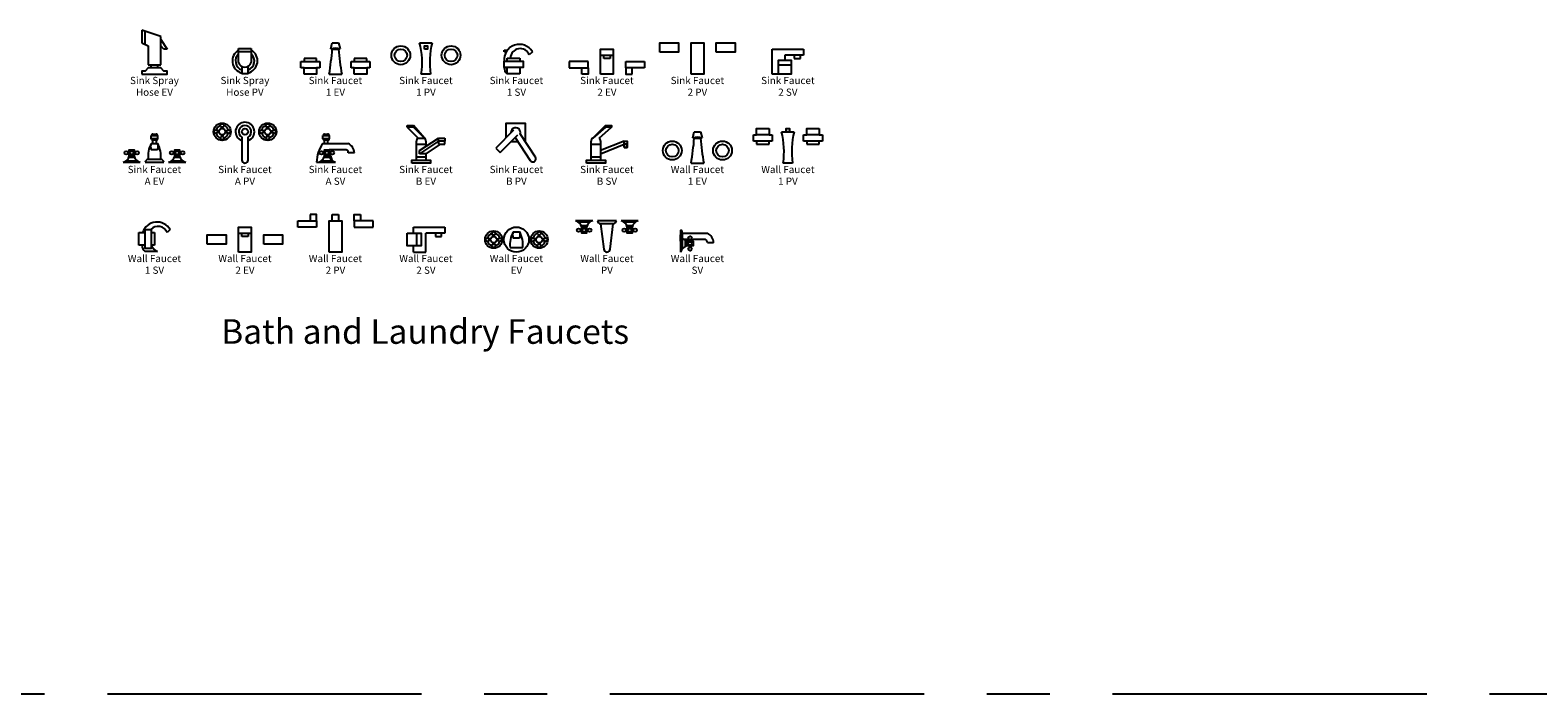
# Model space of a CAD drawing. Units: millimetres. Extents: x 351 to 610, y 341 to 526.
# Drawn here: x 389 to 395, y 503 to 506 of the extents above; entities that cross this region are included whole.
import ezdxf
from ezdxf.enums import TextEntityAlignment as Align

# ---------------------------------------------------------------- set-up
doc = ezdxf.new("R2010")
doc.units = ezdxf.units.MM
doc.linetypes.add('CENTER', pattern=[2, 1.25, -0.25, 0.25, -0.25])
doc.layers.add('TEXT', color=3, linetype='Continuous')
doc.styles.add('ATTR', font='romans.shx', dxfattribs={"width": 0.8, "height": 1.2})
doc.styles.add('blk_label', font='romans.shx')

# ---------------------------------------------------------------- blocks, each defined once
blk = doc.blocks.new('A$C1798697B')
at = {"layer": 'DEFPOINTS', "color": 21, "linetype": 'CENTER'}
blk.add_line((0, 0), (19.8, 0), dxfattribs=at)
blk = doc.blocks.new('Sink Faucet 2 SV')
for p, q in [((-1.5, 4), (3.5, 4)), ((-1.5, 0), (-1.5, 4)), ((3.5, 3), (0.5, 3)), ((0.5, 3), (0.5, 2.25)), ((2, 3), (2, 2.5)), ((2, 2.5), (3, 2.5)), ((3, 2.5), (3, 3)), ((3.5, 4), (3.5, 3)), ((-0.5, 0), (-1.5, 0)), ((-0.5, 1.5), (1.5, 1.5))]:
    blk.add_line(p, q)
blk.add_lwpolyline([(-0.5, 0), (-0.5, 2.25), (1.5, 2.25), (1.5, 0)], close=True)
at = {"style": 'ATTR', "width": 0.8, "flags": 9}
blk.add_attdef('ESTCODE', (0, 0), '', height=0.00001, dxfattribs=at)
blk = doc.blocks.new('Wall Faucet 1 PV')
for p, q in [((-5.5, -2), (-5.5, -1)), ((-5.5, -1), (-5, -1)), ((-2.5, -2), (-5.5, -2)), ((-5, -2), (-5, -2.5)), ((-3, -1), (-2.5, -1)), ((-3, -2.5), (-3, -2)), ((-2.5, -1), (-2.5, -2)), ((-1, -0.5), (1, -0.5)), ((2.5, -2), (2.5, -1)), ((2.5, -1), (3, -1)), ((5.5, -2), (2.5, -2)), ((3, -2), (3, -2.5)), ((5, -1), (5.5, -1)), ((5, -2.5), (5, -2)), ((5.5, -1), (5.5, -2)), ((-5, -2.5), (-3, -2.5)), ((3, -2.5), (5, -2.5)), ((0.75, -5.5), (-0.75, -5.5))]:
    blk.add_line(p, q)
for points in [[(-3, 0), (-3, -1), (-5, -1), (-5, 0)], [(-0.25, -0.5), (-0.25, 0), (0.25, 0), (0.25, -0.5)], [(5, 0), (5, -1), (3, -1), (3, 0)]]:
    blk.add_lwpolyline(points, close=True)
for centre, start, end in [((-13.2658, -3.6195), 351.4554, 14.26943), ((13.2658, -3.6195), 165.7306, 188.5446)]:
    blk.add_arc(centre, 12.6562, start, end)
at = {"style": 'ATTR', "width": 0.8, "flags": 9}
blk.add_attdef('ESTCODE', (0, 0), '', height=0.000022, dxfattribs=at)
blk = doc.blocks.new('Sink Faucet 1 SV')
for p, q in [((-1.5, 3.5), (-1.5, 3.75)), ((-1.5, 3.75), (-0.9921, 3.75)), ((-1.1622, 3.5), (-1.5, 3.5)), ((-1, 2), (-1, 2.5)), ((-1, 2.5), (1, 2.5)), ((1, 2.5), (1, 2)), ((3, 3.5), (2.5, 3)), ((-1, 0), (-1, 1)), ((1, 0), (-1, 0)), ((1, 1), (1, 0))]:
    blk.add_line(p, q)
blk.add_lwpolyline([(-1.5, 1), (-1.5, 2), (1.5, 2), (1.5, 1)], close=True)
for centre, radius, start, end in [((0.9167, 2.25), 2.4296, 30.96376, 185.9061), ((1.05, 2.45), 1.5508, 20.77225, 178.1524), ((-0.2588, 0.9956), 1.2412, 179.7973, 233.3328)]:
    blk.add_arc(centre, radius, start, end)
at = {"style": 'ATTR', "width": 0.8, "flags": 9}
blk.add_attdef('ESTCODE', (0, 0), '', height=0.0000134, dxfattribs=at)
blk = doc.blocks.new('Sink Faucet 2 EV')
for p, q in [((-1, 3), (1, 3)), ((-0.5, 2.5), (-0.5, 3)), ((0.5, 2.5), (-0.5, 2.5)), ((0.5, 3), (0.5, 2.5)), ((-6, 2), (-6, 1)), ((-3, 2), (-6, 2)), ((-6, 1), (-4, 1)), ((-3, 1), (-3, 2)), ((3, 2), (6, 2)), ((3, 1), (3, 2)), ((6, 1), (4, 1)), ((6, 2), (6, 1))]:
    blk.add_line(p, q)
for points in [[(-1, 0), (-1, 4), (1, 4), (1, 0)], [(-4, 0), (-4, 1), (-3, 1), (-3, 0)], [(4, 0), (4, 1), (3, 1), (3, 0)]]:
    blk.add_lwpolyline(points, close=True)
at = {"style": 'ATTR', "width": 0.8, "flags": 9}
blk.add_attdef('ESTCODE', (0, 0), '', height=0.000024, dxfattribs=at)
blk = doc.blocks.new('Sink Faucet B SV')
for p, q in [((-0.5, 4), (1.5, 6)), ((1.5, 5.75), (-0.5, 4)), ((0.5, 4), (2.5, 5.75)), ((-0.75, 0.5), (-0.75, 3.5)), ((-0.75, 3), (0.75, 3)), ((0.751, 3.528), (0.75, 0.5)), ((4.5, 3.5), (0.75, 2)), ((0.75, 1.5), (4.5, 3)), ((-0.75, 1), (0.75, 1))]:
    blk.add_line(p, q)
for points in [[(1.5, 5.75), (1.5, 6), (2.5, 6), (2.5, 5.75)], [(4.5, 3), (4.5, 3.5), (5, 3.5), (5, 3)], [(4.5, 2.5), (4.5, 3), (4.5, 3), (4.5, 2.5)], [(4.5, 2.5), (4.5, 2.5), (5, 2.5), (5, 2.5)], [(5, 2.5), (5, 3), (5, 3), (5, 2.5)], [(-1.5, 0), (-1.5, 0.5), (1.5, 0.5), (1.5, 0)]]:
    blk.add_lwpolyline(points, close=True)
for centre, start, end in [((-0.181, 3.528), 124.053, 182.8169), ((0.181, 3.528), 357.1831, 55.94696)]:
    blk.add_arc(centre, 0.57, start, end)
at = {"style": 'ATTR', "width": 0.8, "flags": 9}
blk.add_attdef('ESTCODE', (0, 0), '', height=0.000013, dxfattribs=at)
blk = doc.blocks.new('Sink Faucet B PV')
for p, q in [((-0.3536, 0.3536), (-3.182, -2.4749)), ((-2.4749, -3.182), (0.3535, -0.3536)), ((-0.0733, -0.8053), (2.3038, -4.4657)), ((3.1425, -3.921), (0.7222, -0.194)), ((-3.182, -2.4749), (-2.4749, -3.182))]:
    blk.add_line(p, q)
for points in [[(-1.5, -0.8041), (-1.5, 1.5), (1.5, 1.5), (1.5, -1.3951)], [(0.375, -1.5), (-0.7806, -1.5)]]:
    blk.add_lwpolyline(points)
for centre, radius, start, end in [((0, 0), 0.75, 344.8199, 180), ((2.7232, -4.1934), 0.5, 213, 33)]:
    blk.add_arc(centre, radius, start, end)
at = {"style": 'ATTR', "width": 0.8, "flags": 9}
blk.add_attdef('ESTCODE', (0, 0), '', height=0.0000132, dxfattribs=at)
blk = doc.blocks.new('Sink Faucet 2 PV')
for points in [[(-6, -0.5), (-6, 1), (-3, 1), (-3, -0.5)], [(-1, -4), (-1, 1), (1, 1), (1, -4)], [(3, -0.5), (3, 1), (6, 1), (6, -0.5)]]:
    blk.add_lwpolyline(points, close=True)
at = {"style": 'ATTR', "width": 0.8, "flags": 9}
blk.add_attdef('ESTCODE', (0, 0), '', height=0.000024, dxfattribs=at)
blk = doc.blocks.new('Wall Faucet 1 EV')
for p, q in [((-0.75, 2), (-0.5, 3)), ((-0.5, 3), (0.5, 3)), ((0.5, 3), (0.75, 2)), ((-1, -2), (1, -2))]:
    blk.add_line(p, q)
for centre, radius in [((-4, 0), 1.5), ((-4, 0), 1), ((4, 0), 1.5), ((4, 0), 1)]:
    blk.add_circle(centre, radius)
for centre, radius, start, end in [((-46.2408, 5.6864), 45.8891, 350.3576, 355.3666), ((0.0177, 7.7163), 5.763, 262.4348, 277.3001), ((0.0024, -0.2315), 2.3554, 71.60302, 108.397), ((46.2409, 5.6864), 45.8891, 184.6412, 189.6424)]:
    blk.add_arc(centre, radius, start, end)
at = {"style": 'ATTR', "width": 0.8, "flags": 9}
blk.add_attdef('ESTCODE', (0, 0), '', height=0.000022, dxfattribs=at)
blk = doc.blocks.new('Wall Faucet EV')
for p, q in [((-4.107, 0.125), (-4.375, 0.125)), ((-3.75, 0.4789), (-3.75, 0.75)), ((-3.5, 0.482), (-3.5, 0.75)), ((-3.14613, 0.125), (-2.875, 0.125)), ((-0.5, 1.25), (0.5, 1.25)), ((0.5, 0.25), (-0.5, 0.25)), ((3.143, 0.125), (2.875, 0.125)), ((3.5, 0.4789), (3.5, 0.75)), ((3.75, 0.482), (3.75, 0.75)), ((4.10387, 0.125), (4.375, 0.125)), ((-4.10388, -0.125), (-4.375, -0.125)), ((-3.75, -0.4819), (-3.75, -0.75)), ((-3.5, -0.4788), (-3.5, -0.75)), ((-3.143, -0.125), (-2.875, -0.125)), ((-1, -1.25), (1, -1.25)), ((3.14612, -0.125), (2.875, -0.125)), ((3.5, -0.4819), (3.5, -0.75)), ((3.75, -0.4788), (3.75, -0.75)), ((4.107, -0.125), (4.375, -0.125))]:
    blk.add_line(p, q)
for centre, radius in [((-3.625, 0), 1.375), ((-4.625, 0), 0.27951), ((-3.625, 0), 0.5), ((-3.625, 1), 0.27951), ((-2.625, 0), 0.27951), ((0, 0), 2), ((3.625, 0), 1.375), ((2.625, 0), 0.27951), ((3.625, 0), 0.5), ((3.625, 1), 0.27951), ((4.625, 0), 0.27951), ((-3.625, -1), 0.27951), ((3.625, -1), 0.27951)]:
    blk.add_circle(centre, radius)
for centre, radius, start, end in [((-3.625, 0), 1, 105.2407, 164.2093), ((-3.625, 0), 1, 16.44125, 74.07887), ((3, -0.75), 4.03113, 150.2551, 187.125), ((0.64129, 0.75), 1.24601, 156.3417, 203.6583), ((-0.64129, 0.75), 1.24601, 336.3417, 23.65835), ((-3, -0.75), 4.03113, 352.875, 29.74488), ((3.625, 0), 1, 106.12, 164.0884), ((3.625, 0), 1, 16.23422, 73.90469), ((-3.625, 0), 1, 196.2342, 253.9047), ((-3.625, 0), 1, 286.12, 344.0884), ((3.625, 0), 1, 196.4413, 254.0789), ((3.625, 0), 1, 285.2407, 344.2093)]:
    blk.add_arc(centre, radius, start, end)
at = {"style": 'ATTR', "width": 0.8, "flags": 9}
blk.add_attdef('ESTCODE', (0, 0), '', height=0.00002, dxfattribs=at)
blk = doc.blocks.new('Wall Faucet PV')
for p, q in [((-2.25, 0), (-5, 0)), ((1.5, 0), (-1.5, 0)), ((5, 0), (2.25, 0)), ((-2.74134, -0.25), (-4.50924, -0.25)), ((-4, -1.375), (-4.25, -1.375)), ((-4, -1.625), (-4.25, -1.625)), ((-4.10578, -0.75), (-3.15214, -0.75)), ((-3.25, -1.375), (-3, -1.375)), ((-3.25, -1.625), (-3, -1.625)), ((-1, -0.5), (-0.5, -4.5)), ((1, -0.5), (-1, -0.5)), ((0.5, -4.5), (1, -0.5)), ((4.50866, -0.25), (2.74076, -0.25)), ((3.25, -1.375), (3, -1.375)), ((3.25, -1.625), (3, -1.625)), ((3.14422, -0.75), (4.09786, -0.75)), ((4, -1.375), (4.25, -1.375)), ((4, -1.625), (4.25, -1.625))]:
    blk.add_line(p, q)
for points in [[(-3.25, -1), (-3.25, -2), (-4, -2), (-4, -1)], [(4, -1), (4, -2), (3.25, -2), (3.25, -1)]]:
    blk.add_lwpolyline(points, close=True)
for centre in [(-4.5, -1.5), (-3.625, -1.5), (-2.75, -1.5), (2.75, -1.5), (3.625, -1.5), (4.5, -1.5)]:
    blk.add_circle(centre, 0.27951)
for centre, radius, start, end in [((-5.375, -1.375), 1.42522, 15.25512, 74.74488), ((-1.875, -1.375), 1.42522, 105.2551, 164.7449), ((-0.79618, 0.2038), 0.73273, 196.1502, 253.8498), ((0.79619, 0.2038), 0.73273, 286.1502, 343.8498), ((1.875, -1.375), 1.42522, 15.25512, 74.74488), ((5.375, -1.375), 1.42522, 105.2551, 164.7449), ((0, -4.5), 0.5, 180, 0)]:
    blk.add_arc(centre, radius, start, end)
at = {"style": 'ATTR', "width": 0.8, "flags": 9}
blk.add_attdef('ESTCODE', (0, 0), '', height=0.00002, dxfattribs=at)
blk = doc.blocks.new('Wall Faucet SV')
for p, q in [((0, 1.5), (0, 0.5)), ((0, 0.75), (0, -2)), ((0, -0.25), (0, 0.75)), ((0.25, 1), (0.25, 1.25)), ((0.25, 1), (4.25, 1)), ((0.25, 1), (0.25, 0)), ((0.25, 0.2586), (0.25, -1.5093)), ((1.36542, 0), (0.5047, 0)), ((1.375, -0.25), (1.375, 0)), ((3.75, 0), (1.61972, 0)), ((1.625, -0.25), (1.625, 0)), ((0.75, -1.1058), (0.75, -0.1522)), ((1.375, -1), (1.375, -1.25)), ((1.625, -1), (1.625, -1.25)), ((5.25, -0.5), (4.25, -0.5))]:
    blk.add_line(p, q)
blk.add_lwpolyline([(1, -0.25), (2, -0.25), (2, -1), (1, -1)], close=True)
for centre in [(1.5, 0.25), (1.5, -0.625), (1.5, -1.5)]:
    blk.add_circle(centre, 0.27951)
for centre, radius, start, end in [((1.375, 1.125), 1.42522, 195.2551, 254.7449), ((-0.01053, 1.2394), 0.26075, 2.31558, 87.68442), ((3.84367, -0.4064), 0.41699, 347.0192, 102.9808), ((3.58208, -0.5287), 1.66816, 0.9827695, 66.39737), ((1.375, -2.375), 1.42522, 105.2551, 164.7449)]:
    blk.add_arc(centre, radius, start, end)
at = {"style": 'ATTR', "width": 0.8, "flags": 9}
blk.add_attdef('ESTCODE', (0, 0), '', height=0.0000112, dxfattribs=at)
blk = doc.blocks.new('Sink Faucet 1 PV')
for p, q in [((-1, 2), (1, 2)), ((0.75, -3), (-0.75, -3))]:
    blk.add_line(p, q)
blk.add_lwpolyline([(-0.25, 1), (-0.25, 1.5), (0.25, 1.5), (0.25, 1)], close=True)
for centre, radius in [((-4, 0), 1.5), ((-4, 0), 1), ((4, 0), 1.5), ((4, 0), 1)]:
    blk.add_circle(centre, radius)
for centre, start, end in [((-13.2657, -1.1195), 351.4554, 14.26943), ((13.2658, -1.1195), 165.7306, 188.5446)]:
    blk.add_arc(centre, 12.6562, start, end)
at = {"style": 'ATTR', "width": 0.8, "flags": 9}
blk.add_attdef('ESTCODE', (0, 0), '', height=0.000022, dxfattribs=at)
blk = doc.blocks.new('Sink Faucet 1 EV')
for p, q in [((-0.75, 4), (-0.5, 5)), ((-0.5, 5), (0.5, 5)), ((0.5, 5), (0.75, 4)), ((-3, 2.5), (-5, 2.5)), ((-5, 2.5), (-5, 2)), ((-3, 2), (-3, 2.5)), ((5, 2.5), (3, 2.5)), ((3, 2.5), (3, 2)), ((5, 2), (5, 2.5)), ((-5.5, 1), (-5.5, 2)), ((-5.5, 2), (-2.5, 2)), ((-5, 1), (-5.5, 1)), ((-2.5, 1), (-3, 1)), ((-2.5, 2), (-2.5, 1)), ((-1, 0), (1, 0)), ((2.5, 1), (2.5, 2)), ((2.5, 2), (5.5, 2)), ((3, 1), (2.5, 1)), ((5.5, 1), (5, 1)), ((5.5, 2), (5.5, 1))]:
    blk.add_line(p, q)
for points in [[(-5, 0), (-5, 1), (-3, 1), (-3, 0)], [(3, 0), (3, 1), (5, 1), (5, 0)]]:
    blk.add_lwpolyline(points, close=True)
for centre, radius, start, end in [((-46.2408, 7.6864), 45.8891, 350.3576, 355.3666), ((0.0177, 9.7163), 5.763, 262.4348, 277.3001), ((0.0024, 1.7685), 2.3554, 71.60302, 108.397), ((46.2409, 7.6864), 45.8891, 184.6412, 189.6424)]:
    blk.add_arc(centre, radius, start, end)
at = {"style": 'ATTR', "width": 0.8, "flags": 9}
blk.add_attdef('ESTCODE', (0, 0), '', height=0.000022, dxfattribs=at)
blk = doc.blocks.new('Sink Faucet B EV')
for p, q in [((-2.25, 5.75), (-2.25, 6)), ((-2.25, 6), (-1.25, 6)), ((-2.25, 5.75), (-0.5, 4)), ((-1.25, 5.75), (-2.25, 5.75)), ((0.5, 4), (-1.25, 6)), ((-1.25, 6), (-1.25, 5.75)), ((-1.25, 5.75), (0.5, 4)), ((-0.75, 0.5), (-0.75, 3.5)), ((-0.75, 3), (0.75, 3)), ((-0.5, 4), (0.5, 4)), ((-0.25, 2), (2.75, 4)), ((2.75, 3.5), (-0.25, 1.5)), ((0.75, 3.5), (0.75, 2.6608)), ((2.9973, 2.9981), (0.75, 1.5)), ((2.75, 4), (3.75, 4)), ((2.75, 3.5), (2.75, 4)), ((3.75, 3.5), (2.75, 3.5)), ((2.75, 3.5), (2.75, 3)), ((2.75, 3), (3.75, 3)), ((3.75, 4), (3.75, 3.5)), ((3.75, 3), (3.75, 3.5)), ((-0.75, 1), (0.75, 1)), ((-0.25, 1.5), (-0.25, 2)), ((0.75, 1.5), (-0.25, 1.5)), ((0.75, 1.4951), (0.75, 0.5))]:
    blk.add_line(p, q)
blk.add_lwpolyline([(-1.5, 0), (-1.5, 0.5), (1.5, 0.5), (1.5, 0)], close=True)
for centre, start, end in [((-0.181, 3.528), 124.053, 182.8169), ((0.181, 3.528), 357.1831, 55.94696)]:
    blk.add_arc(centre, 0.5697, start, end)
at = {"style": 'ATTR', "width": 0.8, "flags": 9}
blk.add_attdef('ESTCODE', (0, 0), '', height=0.000012, dxfattribs=at)
blk = doc.blocks.new('Sink Faucet A SV')
for p, q in [((0, 4.25), (1, 4.25)), ((1, 3.75), (0, 3.75)), ((0, 3), (4, 3)), ((0.25, 3), (0.25, 3.5)), ((0.75, 3.5), (0.75, 3)), ((-1, 0), (-0.75, 0)), ((-0.75, 0), (2, 0)), ((-0.2587, 0.25), (1.5092, 0.25)), ((0.25, 1.625), (0, 1.625)), ((0.25, 1.375), (0, 1.375)), ((1.1057, 0.75), (0.1521, 0.75)), ((3.5, 2), (1, 2)), ((1, 1.625), (1.25, 1.625)), ((1, 1.375), (1.25, 1.375)), ((5, 1.5), (4, 1.5))]:
    blk.add_line(p, q)
for points in [[(0, 3.75), (0, 4.25)], [(0.25, 4.5), (0.75, 4.5)], [(0.75, 3.5), (0.25, 3.5)], [(1, 4.25), (1, 3.75)]]:
    blk.add_lwpolyline(points)
blk.add_lwpolyline([(0.25, 1), (0.25, 2), (1, 2), (1, 1)], close=True)
for centre in [(-0.25, 1.5), (0.625, 1.5), (1.5, 1.5)]:
    blk.add_circle(centre, 0.2795)
for centre, radius, start, end in [((4.0843, -0.0281), 5.0844, 143.4467, 179.6834), ((0.2424, 4.2575), 0.2426, 88.22243, 181.7776), ((0.2424, 3.7424), 0.2426, 178.2224, 271.7776), ((0.7575, 4.2575), 0.2426, 358.2224, 91.77757), ((0.7575, 3.7424), 0.2426, 268.2224, 1.777565), ((3.3321, 1.4713), 1.6682, 0.982769, 66.39737), ((-1.125, 1.375), 1.4252, 285.2551, 344.7449), ((2.375, 1.375), 1.4252, 195.2551, 254.7449), ((-1.8707, -0.286), 3.3827, 9.709485, 29.48735), ((3.5936, 1.5936), 0.417, 347.0192, 102.9808)]:
    blk.add_arc(centre, radius, start, end)
at = {"style": 'ATTR', "width": 0.8, "flags": 9}
blk.add_attdef('ESTCODE', (0, 0), '', height=0.0000129, dxfattribs=at)
blk = doc.blocks.new('Sink Spray Hose EV')
for p, q in [((-2, 7), (-2, 5)), ((1, 6), (-2, 7)), ((-2, 5), (-1, 4.5)), ((-1.5, 4.7579), (-1.5, 6.8354)), ((1, 1.5), (1, 6)), ((1, 5.5), (2, 4)), ((-1, 4.5), (-1, 1.5)), ((1.5, 4), (1, 4.5)), ((2, 4), (1.5, 4)), ((-1, 1.5), (1, 1.5)), ((-0.5, 1), (-0.5, 1.5)), ((0.5, 1.5), (0.5, 1))]:
    blk.add_line(p, q)
blk.add_lwpolyline([(-2, 0), (2, 0), (2, 0.5), (1.5, 0.5), (1, 1), (-1, 1), (-1.5, 0.5), (-2, 0.5)], close=True)
at = {"style": 'ATTR', "width": 0.8, "flags": 9}
blk.add_attdef('ESTCODE', (0, 0), '', height=0.0000175, dxfattribs=at)
blk = doc.blocks.new('Sink Faucet A EV')
for p, q in [((-0.5, 4.25), (0.5, 4.25)), ((0.5, 3.75), (-0.5, 3.75)), ((-0.5, 3), (0.5, 3)), ((-0.25, 3), (-0.25, 3.5)), ((0.25, 3.5), (0.25, 3)), ((-5, 0), (-2.25, 0)), ((-4.5087, 0.25), (-2.7408, 0.25)), ((-4, 1.625), (-4.25, 1.625)), ((-4, 1.375), (-4.25, 1.375)), ((-3.1442, 0.75), (-4.0979, 0.75)), ((-3.25, 1.625), (-3, 1.625)), ((-3.25, 1.375), (-3, 1.375)), ((-1.5, 0), (1.5, 0)), ((-1, 0.5), (1, 0.5)), ((0.5, 2), (-0.5, 2)), ((2.25, 0), (5, 0)), ((2.7413, 0.25), (4.5092, 0.25)), ((3.25, 1.625), (3, 1.625)), ((3.25, 1.375), (3, 1.375)), ((4.1058, 0.75), (3.1521, 0.75)), ((4, 1.625), (4.25, 1.625)), ((4, 1.375), (4.25, 1.375))]:
    blk.add_line(p, q)
for points in [[(-0.5, 3.75), (-0.5, 4.25)], [(-0.25, 4.5), (0.25, 4.5)], [(0.25, 3.5), (-0.25, 3.5)], [(0.5, 4.25), (0.5, 3.75)]]:
    blk.add_lwpolyline(points)
for points in [[(-4, 1), (-4, 2), (-3.25, 2), (-3.25, 1)], [(3.25, 1), (3.25, 2), (4, 2), (4, 1)]]:
    blk.add_lwpolyline(points, close=True)
for centre in [(-4.5, 1.5), (-3.625, 1.5), (-2.75, 1.5), (2.75, 1.5), (3.625, 1.5), (4.5, 1.5)]:
    blk.add_circle(centre, 0.2795)
for centre, radius, start, end in [((3, 1), 4.0311, 150.2551, 187.125), ((0.6413, 2.5), 1.246, 156.3417, 203.6583), ((-0.2575, 4.2575), 0.2426, 88.22243, 181.7776), ((-0.2575, 3.7425), 0.2426, 178.2224, 271.7776), ((0.2575, 4.2575), 0.2426, 358.2224, 91.77757), ((0.2575, 3.7425), 0.2426, 268.2224, 1.777565), ((-3, 1), 4.0311, 352.875, 29.74488), ((-0.6413, 2.5), 1.246, 336.3417, 23.65835), ((-5.375, 1.375), 1.4252, 285.2551, 344.7449), ((-1.875, 1.375), 1.4252, 195.2551, 254.7449), ((-0.7962, -0.2038), 0.7327, 106.1502, 163.8498), ((0.7962, -0.2038), 0.7327, 16.1502, 73.84979), ((1.875, 1.375), 1.4252, 285.2551, 344.7449), ((5.375, 1.375), 1.4252, 195.2551, 254.7449)]:
    blk.add_arc(centre, radius, start, end)
at = {"style": 'ATTR', "width": 0.8, "flags": 9}
blk.add_attdef('ESTCODE', (0, 0), '', height=0.00002, dxfattribs=at)
blk = doc.blocks.new('Sink Spray Hose PV')
for p, q in [((-1, -0.25), (-1, 2)), ((-1, 2), (1, 2)), ((-1, 1.5), (1, 1.5)), ((1, 2), (1, -0.25)), ((-0.5, -0.873), (-0.5, -2)), ((-0.5, -2), (0.5, -2)), ((0.5, -2), (0.5, -0.8636))]:
    blk.add_line(p, q)
for centre, radius, start, end in [((0, 0), 2, 120.0106, 255.4642), ((0, 0), 1.5, 131.7889, 250.3945), ((0, 0), 2, 284.5684, 59.29983), ((0, 0), 1.5, 289.7697, 47.18436), ((0, 0.0417), 1.0417, 196.2602, 343.7398)]:
    blk.add_arc(centre, radius, start, end)
at = {"style": 'ATTR', "width": 0.8, "flags": 9}
blk.add_attdef('ESTCODE', (0, 0), '', height=0.00000894, dxfattribs=at)
blk = doc.blocks.new('Sink Faucet A PV')
for p, q in [((-4.107, 0.125), (-4.375, 0.125)), ((-3.75, 0.4789), (-3.75, 0.75)), ((-3.5, 0.482), (-3.5, 0.75)), ((-3.1461, 0.125), (-2.875, 0.125)), ((3.143, 0.125), (2.875, 0.125)), ((3.5, 0.4789), (3.5, 0.75)), ((3.75, 0.482), (3.75, 0.75)), ((4.1039, 0.125), (4.375, 0.125)), ((-4.1039, -0.125), (-4.375, -0.125)), ((-3.75, -0.482), (-3.75, -0.75)), ((-3.5, -0.4789), (-3.5, -0.75)), ((-3.143, -0.125), (-2.875, -0.125)), ((-0.5, -0.8639), (-0.5, -4.5)), ((0.5, -4.5), (0.5, -0.8631)), ((3.1461, -0.125), (2.875, -0.125)), ((3.5, -0.482), (3.5, -0.75)), ((3.75, -0.4789), (3.75, -0.75)), ((4.107, -0.125), (4.375, -0.125))]:
    blk.add_line(p, q)
for centre, radius in [((-3.625, 0), 1.375), ((-4.625, 0), 0.2795), ((-3.625, 0), 0.5), ((-3.625, 1), 0.2795), ((-2.625, 0), 0.2795), ((0, 0), 0.5), ((3.625, 0), 1.375), ((2.625, 0), 0.2795), ((3.625, 0), 0.5), ((3.625, 1), 0.2795), ((4.625, 0), 0.2795), ((-3.625, -1), 0.2795), ((3.625, -1), 0.2795)]:
    blk.add_circle(centre, radius)
for centre, radius, start, end in [((-3.625, 0), 1, 105.2407, 164.2093), ((-3.625, 0), 1, 16.44125, 74.07887), ((0, 0), 1.5, 289.6514, 250.3603), ((0, 0), 1, 300.3431, 239.7554), ((3.625, 0), 1, 106.12, 164.0884), ((3.625, 0), 1, 16.23422, 73.90469), ((-3.625, 0), 1, 196.2342, 253.9047), ((-3.625, 0), 1, 286.12, 344.0884), ((3.625, 0), 1, 196.4413, 254.0789), ((3.625, 0), 1, 285.2407, 344.2093), ((0, -4.5), 0.5, 180, 0)]:
    blk.add_arc(centre, radius, start, end)
at = {"style": 'ATTR', "width": 0.8, "flags": 9}
blk.add_attdef('ESTCODE', (0, 0), '', height=0.00002, dxfattribs=at)
blk = doc.blocks.new('Wall Faucet 2 SV')
for p, q in [((1, 2), (6, 2)), ((1, 1), (1, 2)), ((1.5, 1), (1.5, -1)), ((3, -2), (3, 1)), ((6, 1), (3, 1)), ((4.5, 1), (4.5, 0.5)), ((4.5, 0.5), (5.5, 0.5)), ((5.5, 0.5), (5.5, 1)), ((6, 2), (6, 1)), ((1, -2), (1, -1)), ((1, -2), (3, -2))]:
    blk.add_line(p, q)
blk.add_lwpolyline([(0, 1), (2.25, 1), (2.25, -1), (0, -1)], close=True)
at = {"style": 'ATTR', "width": 0.8, "flags": 9}
blk.add_attdef('ESTCODE', (0, 0), '', height=0.000012, dxfattribs=at)
blk = doc.blocks.new('Wall Faucet 2 PV')
for p, q in [((-0.5, -1), (-0.5, 0)), ((-0.5, 0), (0.5, 0)), ((0.5, 0), (0.5, -1)), ((-6, -2), (-6, -1)), ((-6, -1), (-4, -1)), ((-3, -2), (-6, -2)), ((-3, -1), (-3, -2)), ((3, -1), (3, -2)), ((3, -2), (6, -2)), ((6, -1), (4, -1)), ((6, -2), (6, -1))]:
    blk.add_line(p, q)
for points in [[(-4, 0), (-4, -1), (-3, -1), (-3, 0)], [(4, 0), (4, -1), (3, -1), (3, 0)], [(-1, -6), (-1, -1), (1, -1), (1, -6)]]:
    blk.add_lwpolyline(points, close=True)
at = {"style": 'ATTR', "width": 0.8, "flags": 9}
blk.add_attdef('ESTCODE', (0, 0), '', height=0.000024, dxfattribs=at)
blk = doc.blocks.new('Wall Faucet 1 SV')
for p, q in [((0, 1), (1, 1)), ((0, -1), (0, 1)), ((2, 1), (2.5, 1)), ((2.5, 1), (2.5, -1)), ((5, 1.5), (4.5, 1)), ((1, -1), (0, -1)), ((3, -2), (1, -2)), ((2.5, -1), (2, -1))]:
    blk.add_line(p, q)
blk.add_lwpolyline([(1, 1.5), (2, 1.5), (2, -1.5), (1, -1.5)], close=True)
for centre, radius, start, end in [((2.9167, 0.25), 2.4296, 30.96376, 161.843), ((3.05, 0.45), 1.5508, 20.77225, 137.1282), ((1.7412, -1.0044), 1.2412, 179.7973, 233.3328), ((3.6286, -0.3713), 1.7458, 201.1062, 248.8938)]:
    blk.add_arc(centre, radius, start, end)
at = {"style": 'ATTR', "width": 0.8, "flags": 9}
blk.add_attdef('ESTCODE', (0, 0), '', height=0.0000125, dxfattribs=at)
blk = doc.blocks.new('Wall Faucet 2 EV')
for p, q in [((-1, 1), (1, 1)), ((-0.5, 0.5), (-0.5, 1)), ((0.5, 0.5), (-0.5, 0.5)), ((0.5, 1), (0.5, 0.5))]:
    blk.add_line(p, q)
for points in [[(-6, -0.75), (-6, 0.75), (-3, 0.75), (-3, -0.75)], [(-1, -2), (-1, 2), (1, 2), (1, -2)], [(3, -0.75), (3, 0.75), (6, 0.75), (6, -0.75)]]:
    blk.add_lwpolyline(points, close=True)
at = {"style": 'ATTR', "width": 0.8, "flags": 9}
blk.add_attdef('ESTCODE', (0, 0), '', height=0.000024, dxfattribs=at)

msp = doc.modelspace()

# ---------------------------------------------------------------- block references
at = {"xscale": 0.0249999999996362, "yscale": 0.0249999999996362, "zscale": 0.0249999999996362}
for name, p in [('Sink Spray Hose EV', (389.46085, 505.52118)), ('Sink Spray Hose PV', (389.82081, 505.5739)), ('Sink Faucet 1 EV', (390.18096, 505.5213)), ('Sink Faucet 1 PV', (390.54102, 505.5962)), ('Sink Faucet 1 SV', (390.88984, 505.52268)), ('Sink Faucet 2 EV', (391.26115, 505.52118)), ('Sink Faucet 2 PV', (391.62121, 505.62118)), ('Sink Faucet 2 SV', (391.95626, 505.5212)), ('Sink Faucet A PV', (389.82091, 505.29215)), ('Sink Faucet B EV', (390.52227, 505.16715)), ('Sink Faucet B PV', (390.89817, 505.28928)), ('Sink Faucet B SV', (391.21739, 505.16718)), ('Wall Faucet 1 PV', (391.98126, 505.30468)), ('Sink Faucet A EV', (389.46085, 505.17048)), ('Sink Faucet A SV', (390.1312, 505.17048)), ('Wall Faucet 1 EV', (391.6212, 505.2173)), ('Wall Faucet 2 PV', (390.18096, 504.96313)), ('Wall Faucet 1 SV', (389.39834, 504.86578)), ('Wall Faucet 2 EV', (389.82089, 504.86313)), ('Wall Faucet 2 SV', (390.46603, 504.86315)), ('Wall Faucet EV', (390.90108, 504.86315)), ('Wall Faucet PV', (391.26115, 504.93813)), ('Wall Faucet SV', (391.55449, 504.86313))]:
    msp.add_blockref(name, p, dxfattribs=at)
at = {"layer": 'DEFPOINTS'}
msp.add_blockref('A$C1798697B', (385.27338, 503.05635), dxfattribs=at)

# ---------------------------------------------------------------- texts
at = {"layer": 'TEXT', "style": 'blk_label'}
for s, height, p in [('Sink Spray', 0.028805, (389.46084, 505.49237)), ('Sink Spray', 0.028805, (389.8209, 505.49237)), ('Sink Faucet', 0.0288048, (390.18096, 505.49237)), ('Sink Faucet', 0.0288048, (390.54102, 505.49237)), ('Sink Faucet', 0.0288048, (390.90108, 505.49237)), ('Sink Faucet', 0.0288048, (391.26114, 505.49237)), ('Sink Faucet', 0.0288048, (391.6212, 505.49237)), ('Sink Faucet', 0.0288048, (391.98126, 505.49237)), ('Hose EV', 0.028805, (389.46084, 505.44571)), ('Hose PV', 0.028805, (389.8209, 505.44571)), ('1 EV', 0.028805, (390.18096, 505.44571)), ('1 PV', 0.028805, (390.54102, 505.44571)), ('1 SV', 0.028805, (390.90108, 505.44571)), ('2 EV', 0.028805, (391.26114, 505.44571)), ('2 PV', 0.028805, (391.6212, 505.44571)), ('2 SV', 0.028805, (391.98126, 505.44571)), ('Sink Faucet', 0.0288048, (389.46084, 505.13835)), ('Sink Faucet', 0.0288048, (389.8209, 505.13835)), ('Sink Faucet', 0.0288048, (390.18096, 505.13835)), ('Sink Faucet', 0.0288048, (390.54102, 505.13835)), ('Sink Faucet', 0.0288048, (390.90108, 505.13835)), ('Sink Faucet', 0.0288048, (391.26114, 505.13835)), ('Wall Faucet', 0.0288048, (391.6212, 505.13835)), ('Wall Faucet', 0.0288048, (391.98126, 505.13835)), ('A EV', 0.028805, (389.46084, 505.09168)), ('A PV', 0.028805, (389.8209, 505.09168)), ('A SV', 0.028805, (390.18096, 505.09168)), ('B EV', 0.028805, (390.54102, 505.09168)), ('B PV', 0.028805, (390.90108, 505.09168)), ('B SV', 0.028805, (391.26114, 505.09168)), ('1 EV', 0.028805, (391.6212, 505.09168)), ('1 PV', 0.028805, (391.98126, 505.09168)), ('Wall Faucet', 0.0288048, (389.46084, 504.78432)), ('Wall Faucet', 0.0288048, (389.8209, 504.78432)), ('Wall Faucet', 0.0288048, (390.18096, 504.78432)), ('Wall Faucet', 0.0288048, (390.54102, 504.78432)), ('Wall Faucet', 0.0288048, (390.90108, 504.78432)), ('Wall Faucet', 0.0288048, (391.26114, 504.78432)), ('Wall Faucet', 0.0288048, (391.6212, 504.78432)), ('1 SV', 0.028805, (389.46084, 504.73766)), ('2 EV', 0.028805, (389.8209, 504.73766)), ('2 PV', 0.028805, (390.18096, 504.73766)), ('2 SV', 0.028805, (390.54102, 504.73766)), ('EV', 0.028805, (390.90108, 504.73766)), ('PV', 0.028805, (391.26114, 504.73766)), ('SV', 0.028805, (391.6212, 504.73766))]:
    msp.add_text(s, height=height, dxfattribs=at).set_placement(p, align=Align.MIDDLE)
msp.add_text('Bath and Laundry Faucets', height=0.0979135, dxfattribs=at).set_placement((389.72619, 504.44856))

doc.saveas('drawing.dxf')
